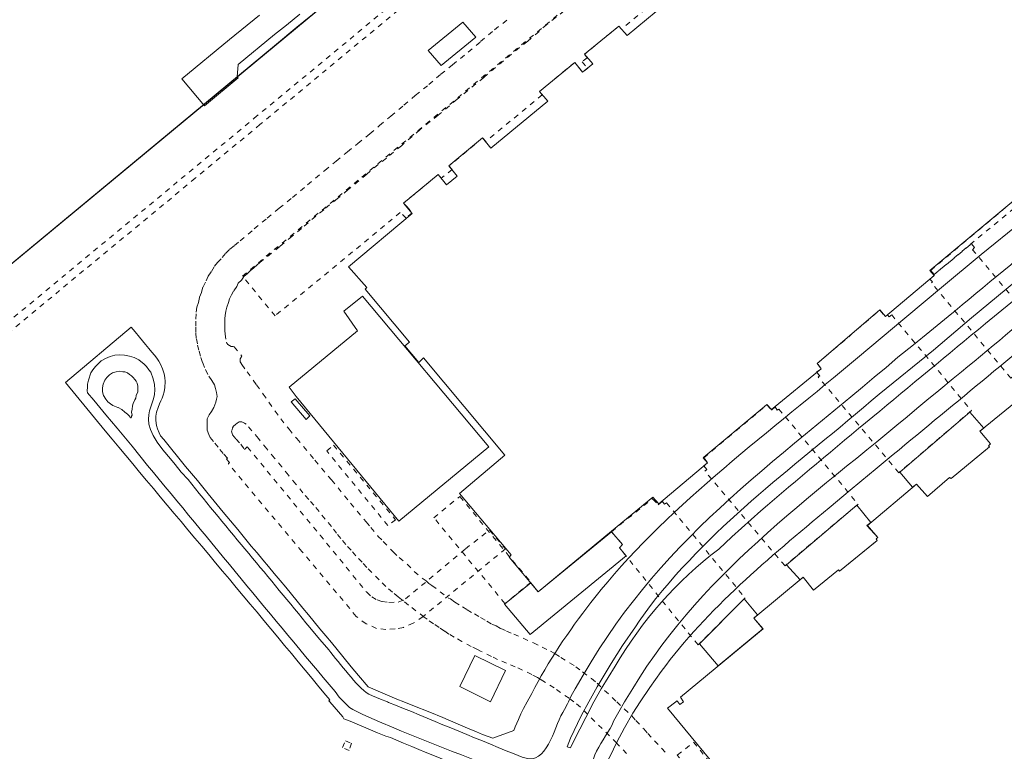
# Model space of a CAD drawing. Units: inches. Extents: x -69 to 365, y 62 to 362.
# Drawn here: x -2 to 38, y 125 to 155 of the extents above; entities that cross this region are included whole.
import ezdxf

# ---------------------------------------------------------------- set-up
doc = ezdxf.new("R2010")
doc.units = ezdxf.units.IN
doc.header["$MEASUREMENT"] = 0
for name, pattern in [('AI-Linetype-1364', [0.423333, 0.211667, -0.211667]), ('AI-Linetype-1969', [0.423333, 0.211667, -0.211667]), ('AI-Linetype-1975', [0.423333, 0.211667, -0.211667]), ('AI-Linetype-1978', [0.423333, 0.211667, -0.211667]), ('AI-Linetype-1979', [0.423333, 0.211667, -0.211667]), ('AI-Linetype-1983', [0.423333, 0.211667, -0.211667]), ('AI-Linetype-1984', [0.423333, 0.211667, -0.211667]), ('AI-Linetype-1985', [0.423333, 0.211667, -0.211667]), ('AI-Linetype-1986', [0.423333, 0.211667, -0.211667]), ('AI-Linetype-1987', [0.423333, 0.211667, -0.211667]), ('AI-Linetype-1988', [0.423333, 0.211667, -0.211667]), ('AI-Linetype-43', [0.423333, 0.211667, -0.211667]), ('AI-Linetype-44', [0.423333, 0.211667, -0.211667]), ('AI-Linetype-45', [0.423333, 0.211667, -0.211667]), ('AI-Linetype-51', [0.423333, 0.211667, -0.211667]), ('AI-Linetype-52', [0.423333, 0.211667, -0.211667]), ('AI-Linetype-61', [0.423333, 0.211667, -0.211667]), ('AI-Linetype-62', [0.423333, 0.211667, -0.211667]), ('AI-Linetype-64', [0.423333, 0.211667, -0.211667]), ('AI-Linetype-68', [0.423333, 0.211667, -0.211667]), ('AI-Linetype-69', [0.423333, 0.211667, -0.211667]), ('AI-Linetype-70', [0.423333, 0.211667, -0.211667]), ('AI-Linetype-71', [0.423333, 0.211667, -0.211667]), ('AI-Linetype-76', [0.423333, 0.211667, -0.211667]), ('AI-Linetype-77', [0.423333, 0.211667, -0.211667]), ('AI-Linetype-78', [0.423333, 0.211667, -0.211667]), ('AI-Linetype-79', [0.423333, 0.211667, -0.211667]), ('AI-Linetype-82', [0.423333, 0.211667, -0.211667]), ('AI-Linetype-83', [0.423333, 0.211667, -0.211667]), ('AI-Linetype-84', [0.423333, 0.211667, -0.211667])]:
    doc.linetypes.add(name, pattern=pattern)
doc.layers.add('_U+30EC_U+30A4_U+30E4_U+30FC 1', color=7, linetype='Continuous')

msp = doc.modelspace()

# ---------------------------------------------------------------- linework, layer by layer
at = {"layer": '_U+30EC_U+30A4_U+30E4_U+30FC 1', "color": 5, "lineweight": 9, "true_color": 0x0000ff}
for points in [[(51.435, 189.748), (45.508, 184.816), (26.099, 168.729), (-13.822, 135.667), (-14.203, 131.476), (-10.858, 127.412)], [(5.757, 151.796), (4.826, 152.897), (6.773, 154.505), (8.001, 155.5)], [(9.652, 155.543), (9.102, 155.098), (8.615, 154.717), (7.133, 153.489), (7.091, 152.981), (7.133, 152.939), (5.757, 151.796)]]:
    msp.add_lwpolyline(points, dxfattribs=at)
at = {"layer": '_U+30EC_U+30A4_U+30E4_U+30FC 1', "color": 253, "linetype": 'AI-Linetype-52', "lineweight": 9, "true_color": 0xa0a0a4}
msp.add_lwpolyline([(-8.572, 127.412), (-12.404, 132.026), (-12.15, 134.778), (7.789, 151.288), (27.242, 167.396), (46.546, 183.398), (46.27, 183.779), (47.689, 184.964)], dxfattribs=at)
at = {"layer": '_U+30EC_U+30A4_U+30E4_U+30FC 1', "color": 110, "linetype": 'AI-Linetype-1979', "lineweight": 9, "true_color": 0x00ff80}
for points in [[(7.303, 144.832), (35.137, 167.904)], [(25.104, 156.834), (22.797, 154.929), (22.691, 155.056), (21.294, 153.913), (21.4, 153.765), (21.188, 153.595), (21.421, 153.341), (21.209, 153.172), (20.892, 153.574), (19.452, 152.389), (19.558, 152.241), (17.251, 150.336), (17.124, 150.484), (15.748, 149.341), (15.875, 149.193), (15.431, 148.833), (15.304, 148.981), (13.885, 147.817), (14.034, 147.669), (14.245, 147.415), (13.991, 147.203), (13.758, 147.436), (8.636, 143.202), (7.303, 144.832)]]:
    msp.add_lwpolyline(points, dxfattribs=at)
at = {"layer": '_U+30EC_U+30A4_U+30E4_U+30FC 1', "color": 253, "linetype": 'AI-Linetype-61', "lineweight": 9, "true_color": 0xa0a0a4}
msp.add_lwpolyline([(16.933, 158.4), (8.022, 151.034), (5.376, 148.833)], dxfattribs=at)
at = {"layer": '_U+30EC_U+30A4_U+30E4_U+30FC 1', "color": 253, "linetype": 'AI-Linetype-64', "lineweight": 9, "true_color": 0xa0a0a4}
msp.add_lwpolyline([(20.786, 155.945), (19.749, 155.119), (18.965, 154.442), (17.971, 153.638), (17.166, 152.96), (16.087, 152.071), (15.304, 151.415), (14.563, 150.822), (13.801, 150.166), (13.187, 149.658), (12.383, 149.002), (11.621, 148.367), (11.197, 148.007), (10.626, 147.542), (10.308, 147.288), (9.716, 146.779), (9.335, 146.462), (8.827, 146.039), (8.022, 145.383), (7.895, 145.277), (7.768, 145.171), (7.62, 145.044), (7.493, 144.917), (7.366, 144.811), (7.324, 144.748)], dxfattribs=at)
at = {"layer": '_U+30EC_U+30A4_U+30E4_U+30FC 1', "color": 33, "lineweight": 9, "true_color": 0xfb9548}
for points in [[(47.816, 155.416), (35.412, 145.065), (35.581, 144.853), (33.592, 143.181), (33.359, 143.456), (33.168, 143.287), (30.798, 141.255), (30.967, 141.043), (28.935, 139.371), (28.744, 139.583), (28.554, 139.414), (26.162, 137.424), (26.141, 137.403), (26.31, 137.191), (24.321, 135.519), (24.088, 135.794), (22.394, 134.397), (19.389, 131.921), (18.203, 133.339), (18.288, 133.423), (16.171, 135.942), (18.034, 137.509), (14.711, 141.488), (14.52, 141.297), (13.949, 141.975), (14.139, 142.123), (12.319, 144.303), (12.383, 144.367), (11.642, 145.213), (14.245, 147.393), (13.885, 147.817), (15.304, 148.981), (15.642, 148.558), (16.087, 148.917), (15.748, 149.341), (17.124, 150.484), (17.463, 150.06), (19.791, 151.987), (19.452, 152.389), (20.892, 153.574), (21.209, 153.172), (21.632, 153.511), (21.294, 153.913), (22.691, 155.056), (23.029, 154.675), (24.617, 155.987)], [(12.213, 144.007), (17.378, 137.847), (13.695, 134.799), (9.504, 139.9), (9.208, 140.281), (12.002, 142.589), (11.451, 143.393), (12.213, 144.007)], [(25.337, 127.412), (25.21, 127.603), (28.363, 130.206), (28.596, 130.397), (28.215, 130.841), (30.226, 132.513), (30.649, 131.984), (31.665, 132.81), (31.708, 132.767), (33.168, 133.953), (33.253, 134.016), (33.211, 134.08), (33.274, 134.143), (32.851, 134.63), (34.862, 136.323), (35.306, 135.815), (36.216, 136.598), (36.28, 136.556), (37.761, 137.784), (37.846, 137.847), (37.804, 137.89), (37.888, 137.974), (37.444, 138.482), (39.497, 140.154)], [(43.942, 127.412), (44.387, 126.904), (41.275, 124.343), (40.725, 124.936), (40.64, 124.872), (39.243, 123.687), (39.285, 123.623), (39.751, 123.073), (36.64, 120.491), (36.132, 121.062), (35.983, 121.02), (32.3, 117.929), (24.68, 127.158), (25.019, 127.412)], [(25.019, 127.412), (25.061, 127.454), (25.104, 127.412)], [(25.104, 127.412), (25.188, 127.306), (25.337, 127.412)]]:
    msp.add_lwpolyline(points, dxfattribs=at)
at = {"layer": '_U+30EC_U+30A4_U+30E4_U+30FC 1', "color": 253, "linetype": 'AI-Linetype-62', "lineweight": 9, "true_color": 0xa0a0a4}
msp.add_lwpolyline([(6.731, 137.149), (6.731, 137.17), (6.773, 137.212), (6.646, 137.339), (6.689, 137.382), (6.519, 137.572), (6.308, 137.826), (6.117, 138.059), (5.99, 138.228), (5.927, 138.355), (5.863, 138.525), (5.863, 138.673), (5.863, 138.842), (5.863, 138.99), (5.948, 139.16), (6.033, 139.287), (6.138, 139.456), (6.181, 139.562), (6.223, 139.668), (6.244, 139.795), (6.265, 139.9), (6.244, 140.07), (6.202, 140.239), (6.16, 140.387), (6.054, 140.557), (5.884, 140.811), (5.757, 141.086), (5.673, 141.297), (5.588, 141.551), (5.525, 141.805), (5.461, 142.059), (5.419, 142.292), (5.398, 142.525), (5.398, 142.779), (5.398, 143.075), (5.419, 143.351), (5.44, 143.562), (5.503, 143.753), (5.546, 143.964), (5.63, 144.176), (5.694, 144.388), (5.821, 144.642), (5.906, 144.832), (6.033, 145.023), (6.16, 145.234), (6.287, 145.383), (6.477, 145.594), (6.625, 145.763), (6.795, 145.933), (6.985, 146.081), (7.218, 146.271), (7.789, 146.758), (8.319, 147.203), (8.805, 147.605), (9.356, 148.05), (9.97, 148.558), (10.668, 149.15), (11.134, 149.531), (11.599, 149.912), (12.023, 150.251), (12.51, 150.653), (12.912, 150.992), (13.377, 151.373), (13.907, 151.817), (14.372, 152.219), (14.923, 152.664), (15.409, 153.087), (15.896, 153.468), (16.531, 153.997), (17.039, 154.421), (17.611, 154.908), (18.225, 155.394)], dxfattribs=at)
at = {"layer": '_U+30EC_U+30A4_U+30E4_U+30FC 1', "color": 110, "lineweight": 9, "true_color": 0x00ff80}
for points in [[(16.32, 155.225), (16.849, 154.611), (15.431, 153.447), (14.901, 154.061), (16.32, 155.225)], [(9.462, 139.816), (10.054, 139.117), (9.906, 138.969), (9.292, 139.689), (9.462, 139.816)], [(35.306, 135.815), (34.862, 136.323), (34.692, 136.196), (34.184, 136.81), (37.042, 139.265), (37.613, 138.609), (37.444, 138.482), (37.888, 137.974), (37.804, 137.89), (37.846, 137.847), (36.28, 136.556), (36.216, 136.598), (35.306, 135.815)], [(30.099, 132.407), (29.549, 133.021), (32.427, 135.455), (32.999, 134.757), (32.83, 134.63), (33.274, 134.143), (33.211, 134.08), (33.253, 134.016), (31.708, 132.767), (31.665, 132.81), (30.649, 131.984), (30.226, 132.513), (30.099, 132.407)], [(19.092, 132.28), (19.389, 131.921), (22.394, 134.376), (22.839, 133.847), (22.712, 133.72), (22.987, 133.381), (19.071, 130.164), (18.013, 131.413), (19.092, 132.28)], [(26.755, 128.894), (25.993, 129.783), (27.813, 131.624), (28.363, 130.968), (28.215, 130.841), (28.575, 130.397), (26.755, 128.894)], [(16.806, 129.317), (18.055, 128.703), (17.441, 127.412), (16.193, 128.047), (16.806, 129.317)]]:
    msp.add_lwpolyline(points, dxfattribs=at)
at = {"layer": '_U+30EC_U+30A4_U+30E4_U+30FC 1', "color": 110, "linetype": 'AI-Linetype-1978', "lineweight": 9, "true_color": 0x00ff80}
msp.add_lwpolyline([(47.646, 154.908), (35.581, 144.896), (35.433, 145.065), (47.456, 155.119), (47.646, 154.908)], dxfattribs=at)
at = {"layer": '_U+30EC_U+30A4_U+30E4_U+30FC 1', "color": 253, "linetype": 'AI-Linetype-51', "lineweight": 9, "true_color": 0xa0a0a4}
msp.add_lwpolyline([(5.376, 148.833), (-11.811, 134.609), (-12.044, 132.132), (-8.128, 127.412)], dxfattribs=at)
at = {"layer": '_U+30EC_U+30A4_U+30E4_U+30FC 1', "color": 7, "lineweight": 9, "true_color": 0xffffff}
for points in [[(34.459, 143.181), (35.878, 144.367), (37.507, 145.721), (39.158, 147.055), (39.412, 147.288)], [(23.516, 130.714), (23.368, 130.481), (22.839, 129.719), (22.373, 128.978), (21.802, 128.026), (21.463, 127.412)], [(16.362, 124.724), (16.214, 124.787), (15.621, 125.02), (15.155, 125.211), (14.774, 125.359), (14.52, 125.465), (14.224, 125.592), (13.885, 125.719), (13.356, 125.952), (13.166, 126.015), (12.827, 126.142), (11.705, 126.629), (11.451, 126.714), (11.409, 126.798), (10.88, 127.412)], [(13.907, 127.412), (14.266, 127.264), (14.965, 126.989), (15.494, 126.777), (16.023, 126.544), (16.51, 126.333), (16.87, 126.184)], [(18.457, 126.396), (18.584, 126.692), (18.69, 126.925), (18.796, 127.137), (18.944, 127.412)], [(20.574, 125.571), (20.722, 125.528), (20.849, 125.825), (21.336, 126.777), (21.675, 127.412)], [(21.463, 127.412), (21.146, 126.84), (20.722, 125.93), (20.574, 125.571)], [(23.559, 127.412), (23.262, 126.946), (22.924, 126.354), (22.606, 125.761), (22.331, 125.189), (22.162, 124.872)], [(18.394, 126.248), (18.457, 126.396)], [(16.87, 126.184), (17.124, 126.079), (17.547, 125.93), (18.394, 126.248)]]:
    msp.add_lwpolyline(points, dxfattribs=at)
at = {"layer": '_U+30EC_U+30A4_U+30E4_U+30FC 1', "color": 110, "linetype": 'AI-Linetype-1983', "lineweight": 9, "true_color": 0x00ff80}
msp.add_lwpolyline([(37.105, 146.145), (37.232, 145.996), (37.148, 145.912), (40.428, 141.996), (38.714, 140.662), (35.475, 144.557), (35.518, 144.599), (35.412, 144.705), (35.602, 144.875), (35.581, 144.896), (37.105, 146.145)], dxfattribs=at)
at = {"layer": '_U+30EC_U+30A4_U+30E4_U+30FC 1', "color": 253, "linetype": 'AI-Linetype-71', "lineweight": 9, "true_color": 0xa0a0a4}
msp.add_lwpolyline([(7.324, 144.748), (7.26, 144.663), (7.133, 144.536), (7.07, 144.409), (6.943, 144.218), (6.858, 144.07), (6.773, 143.901), (6.731, 143.753), (6.668, 143.562), (6.625, 143.393), (6.604, 143.224), (6.583, 143.096), (6.583, 142.927), (6.583, 142.779), (6.583, 142.61), (6.604, 142.462), (6.646, 142.123), (6.668, 142.081), (6.71, 142.038), (6.773, 141.996), (6.837, 141.954), (6.922, 141.954), (6.964, 141.932), (7.281, 141.551), (7.218, 141.446), (7.218, 141.382), (7.218, 141.319), (7.239, 141.276), (7.281, 141.213), (7.493, 140.916), (7.874, 140.387), (8.149, 140.006), (8.382, 139.668), (8.636, 139.308), (8.869, 138.99), (9.208, 138.567), (9.525, 138.186), (10.266, 137.297), (10.943, 136.493), (11.726, 135.54), (12.361, 134.778), (12.552, 134.545), (12.848, 134.185), (13.06, 133.974), (13.462, 133.55), (13.716, 133.318), (14.034, 133.042), (14.33, 132.746), (14.69, 132.45), (14.817, 132.365)], dxfattribs=at)
at = {"layer": '_U+30EC_U+30A4_U+30E4_U+30FC 1', "color": 110, "linetype": 'AI-Linetype-1986', "lineweight": 9, "true_color": 0x00ff80}
msp.add_lwpolyline([(30.798, 141.255), (33.359, 143.435), (33.592, 143.181), (33.676, 143.245), (33.74, 143.16), (33.846, 143.245), (37.105, 139.329), (34.142, 136.789), (30.84, 140.705), (30.903, 140.747), (30.776, 140.895), (30.967, 141.043), (30.798, 141.255)], dxfattribs=at)
at = {"layer": '_U+30EC_U+30A4_U+30E4_U+30FC 1', "color": 56, "linetype": 'AI-Linetype-1364', "lineweight": 9, "true_color": 0x808000}
msp.add_lwpolyline([(2.794, 139.138), (2.773, 139.265), (2.794, 139.392), (2.815, 139.519), (2.836, 139.625), (2.9, 139.773), (2.942, 139.837), (2.963, 139.943), (3.027, 140.091), (3.027, 140.218), (3.027, 140.324), (3.006, 140.451), (2.963, 140.535), (2.9, 140.599), (2.836, 140.684), (2.773, 140.747), (2.688, 140.811), (2.604, 140.874), (2.498, 140.916), (2.413, 140.916), (2.286, 140.938), (2.138, 140.916), (1.99, 140.874), (1.863, 140.789), (1.757, 140.684), (1.672, 140.578), (1.609, 140.408), (1.588, 140.26), (1.588, 140.091), (1.63, 139.943), (1.715, 139.795), (1.799, 139.689), (1.905, 139.604), (2.011, 139.541), (2.223, 139.456), (2.371, 139.371), (2.498, 139.265), (2.604, 139.181), (2.667, 139.117), (2.709, 139.054), (2.731, 139.033), (2.752, 139.033), (2.773, 139.075), (2.773, 139.096), (2.794, 139.138)], dxfattribs=at)
at = {"layer": '_U+30EC_U+30A4_U+30E4_U+30FC 1', "color": 110, "linetype": 'AI-Linetype-1985', "lineweight": 9, "true_color": 0x00ff80}
msp.add_lwpolyline([(26.162, 137.403), (28.744, 139.562), (28.935, 139.35), (29.083, 139.477), (29.168, 139.35), (29.231, 139.392), (32.47, 135.498), (29.485, 132.979), (26.204, 136.852), (26.289, 136.916), (26.162, 137.064), (26.31, 137.191), (26.162, 137.403)], dxfattribs=at)
at = {"layer": '_U+30EC_U+30A4_U+30E4_U+30FC 1', "color": 253, "linetype": 'AI-Linetype-70', "lineweight": 9, "true_color": 0xa0a0a4}
msp.add_lwpolyline([(13.801, 131.603), (13.674, 131.709), (13.441, 131.899), (13.166, 132.132), (12.891, 132.407), (12.594, 132.704), (12.383, 132.915), (12.192, 133.127), (11.938, 133.381), (11.748, 133.614), (11.536, 133.847), (11.324, 134.101), (11.155, 134.312), (10.943, 134.588), (10.689, 134.884), (10.435, 135.201), (10.224, 135.455), (10.012, 135.688), (9.779, 135.963), (9.483, 136.323), (9.186, 136.683), (8.911, 137.022), (8.615, 137.382), (8.297, 137.763), (7.959, 138.186), (7.684, 138.503), (7.451, 138.779), (7.387, 138.821), (7.281, 138.863), (7.176, 138.863), (7.091, 138.821), (7.027, 138.757), (6.943, 138.694), (6.9, 138.63), (6.879, 138.546), (6.858, 138.482), (6.879, 138.398), (6.9, 138.334), (7.049, 138.165), (7.239, 137.953), (7.387, 137.741), (7.493, 137.847), (7.514, 137.826)], dxfattribs=at)
at = {"layer": '_U+30EC_U+30A4_U+30E4_U+30FC 1', "color": 253, "linetype": 'AI-Linetype-76', "lineweight": 9, "true_color": 0xa0a0a4}
msp.add_lwpolyline([(7.514, 137.826), (10.478, 134.228)], dxfattribs=at)
at = {"layer": '_U+30EC_U+30A4_U+30E4_U+30FC 1', "color": 110, "linetype": 'AI-Linetype-1987', "lineweight": 9, "true_color": 0x00ff80}
msp.add_lwpolyline([(13.25, 134.63), (10.753, 137.678), (11.028, 137.911), (13.568, 134.863), (13.25, 134.63)], dxfattribs=at)
at = {"layer": '_U+30EC_U+30A4_U+30E4_U+30FC 1', "color": 253, "linetype": 'AI-Linetype-77', "lineweight": 9, "true_color": 0xa0a0a4}
msp.add_lwpolyline([(9.737, 133.571), (6.731, 137.149)], dxfattribs=at)
at = {"layer": '_U+30EC_U+30A4_U+30E4_U+30FC 1', "color": 110, "linetype": 'AI-Linetype-1988', "lineweight": 9, "true_color": 0x00ff80}
msp.add_lwpolyline([(15.134, 134.947), (16.193, 135.815), (19.092, 132.302), (18.034, 131.434), (15.134, 134.947)], dxfattribs=at)
at = {"layer": '_U+30EC_U+30A4_U+30E4_U+30FC 1', "color": 110, "linetype": 'AI-Linetype-1984', "lineweight": 9, "true_color": 0x00ff80}
msp.add_lwpolyline([(24.088, 135.709), (24.299, 135.477), (24.469, 135.625), (24.553, 135.498), (24.638, 135.561), (27.855, 131.667), (25.929, 129.74), (22.712, 133.72), (22.839, 133.847), (22.394, 134.376), (24.067, 135.731), (24.088, 135.709)], dxfattribs=at)
at = {"layer": '_U+30EC_U+30A4_U+30E4_U+30FC 1', "color": 253, "linetype": 'AI-Linetype-79', "lineweight": 9, "true_color": 0xa0a0a4}
msp.add_lwpolyline([(17.399, 134.439), (18.055, 133.677), (14.69, 130.904), (14.288, 130.629), (13.885, 130.46), (13.547, 130.396), (13.166, 130.375), (12.785, 130.418), (12.361, 130.608), (11.959, 130.904), (9.737, 133.571)], dxfattribs=at)
at = {"layer": '_U+30EC_U+30A4_U+30E4_U+30FC 1', "color": 253, "linetype": 'AI-Linetype-78', "lineweight": 9, "true_color": 0xa0a0a4}
msp.add_lwpolyline([(10.478, 134.228), (12.383, 131.899), (12.594, 131.709), (12.806, 131.582), (13.018, 131.518), (13.293, 131.476), (13.674, 131.497), (13.97, 131.624), (16.425, 133.677), (17.399, 134.439)], dxfattribs=at)
at = {"layer": '_U+30EC_U+30A4_U+30E4_U+30FC 1', "color": 253, "linetype": 'AI-Linetype-69', "lineweight": 9, "true_color": 0xa0a0a4}
msp.add_lwpolyline([(14.817, 132.365), (14.923, 132.259), (15.05, 132.175), (15.748, 131.645)], dxfattribs=at)
at = {"layer": '_U+30EC_U+30A4_U+30E4_U+30FC 1', "color": 253, "linetype": 'AI-Linetype-84', "lineweight": 9, "true_color": 0xa0a0a4}
msp.add_lwpolyline([(15.748, 131.645), (15.812, 131.624), (15.981, 131.497), (16.298, 131.307), (16.489, 131.18), (16.785, 131.01), (17.039, 130.862), (17.293, 130.714), (17.505, 130.587), (17.674, 130.524), (17.865, 130.418), (18.098, 130.312), (18.394, 130.185), (18.775, 130.016), (19.198, 129.825), (19.558, 129.656), (19.897, 129.486), (20.045, 129.402), (20.087, 129.381), (20.32, 129.232), (20.934, 128.851), (21.209, 128.64), (21.569, 128.365), (21.802, 128.174), (22.606, 127.412)], dxfattribs=at)
at = {"layer": '_U+30EC_U+30A4_U+30E4_U+30FC 1', "color": 253, "linetype": 'AI-Linetype-68', "lineweight": 9, "true_color": 0xa0a0a4}
msp.add_lwpolyline([(14.732, 130.883), (14.097, 131.37), (13.885, 131.54), (13.801, 131.603)], dxfattribs=at)
at = {"layer": '_U+30EC_U+30A4_U+30E4_U+30FC 1', "color": 253, "linetype": 'AI-Linetype-83', "lineweight": 9, "true_color": 0xa0a0a4}
msp.add_lwpolyline([(19.431, 128.365), (19.368, 128.407), (19.135, 128.534), (18.457, 128.851), (18.098, 129), (17.738, 129.148), (17.484, 129.275), (17.039, 129.486), (16.912, 129.55), (16.658, 129.677), (16.277, 129.888), (15.96, 130.058), (15.748, 130.185), (15.558, 130.312), (15.346, 130.46), (15.113, 130.608), (14.859, 130.799), (14.732, 130.883)], dxfattribs=at)
at = {"layer": '_U+30EC_U+30A4_U+30E4_U+30FC 1', "color": 253, "linetype": 'AI-Linetype-82', "lineweight": 9, "true_color": 0xa0a0a4}
msp.add_lwpolyline([(20.849, 127.412), (20.659, 127.56), (20.045, 127.984), (19.579, 128.28), (19.431, 128.365)], dxfattribs=at)
at = {"layer": '_U+30EC_U+30A4_U+30E4_U+30FC 1', "color": 253, "linetype": 'AI-Linetype-43', "lineweight": 9, "true_color": 0xa0a0a4}
msp.add_lwpolyline([(22.648, 125.676), (22.606, 125.719), (21.124, 127.2), (20.849, 127.412)], dxfattribs=at)
at = {"layer": '_U+30EC_U+30A4_U+30E4_U+30FC 1', "color": 253, "linetype": 'AI-Linetype-44', "lineweight": 9, "true_color": 0xa0a0a4}
msp.add_lwpolyline([(22.606, 127.412), (23.22, 126.841), (23.389, 126.65), (23.707, 126.311), (23.876, 126.121), (24.151, 125.825), (24.448, 125.507), (24.723, 125.211)], dxfattribs=at)
at = {"layer": '_U+30EC_U+30A4_U+30E4_U+30FC 1', "color": 110, "linetype": 'AI-Linetype-1969', "lineweight": 9, "true_color": 0x00ff80}
msp.add_lwpolyline([(11.769, 125.719), (11.663, 125.422), (11.388, 125.549), (11.515, 125.825), (11.769, 125.719)], dxfattribs=at)
at = {"layer": '_U+30EC_U+30A4_U+30E4_U+30FC 1', "color": 253, "linetype": 'AI-Linetype-45', "lineweight": 9, "true_color": 0xa0a0a4}
msp.add_lwpolyline([(23.008, 125.295), (22.648, 125.676)], dxfattribs=at)
at = {"layer": '_U+30EC_U+30A4_U+30E4_U+30FC 1', "color": 110, "linetype": 'AI-Linetype-1975', "lineweight": 9, "true_color": 0x00ff80}
msp.add_lwpolyline([(25.083, 125.232), (25.739, 125.761), (30.438, 120.131), (29.76, 119.58), (25.083, 125.232)], dxfattribs=at)
at = {"layer": '_U+30EC_U+30A4_U+30E4_U+30FC 1', "color": 96, "lineweight": 9, "true_color": 0x008000}
msp.add_open_spline([(104.775, 323.288), (104.775, 323.288), (104.881, 321.383), (104.881, 321.383), (104.881, 321.383), (105.304, 317.976), (105.304, 317.976), (105.304, 317.976), (105.982, 312.324), (105.982, 312.324), (105.982, 312.324), (106.13, 311.139), (106.13, 311.139), (106.13, 311.139), (106.447, 307.816), (106.447, 307.816), (106.447, 307.816), (107.357, 297.465), (107.357, 297.465), (107.357, 297.465), (108.141, 289.316), (108.141, 289.316), (108.141, 289.316), (118.131, 290.268), (118.131, 290.268), (118.131, 290.268), (118.893, 282.733), (118.893, 282.733), (118.893, 282.733), (119.825, 281.4), (119.825, 281.4), (119.825, 281.4), (119.105, 280.955), (119.105, 280.955), (119.105, 280.955), (119.211, 280.087), (119.211, 280.087), (119.211, 280.087), (120.629, 277.526), (120.629, 277.526), (120.629, 277.526), (119.571, 276.637), (119.571, 276.637), (119.571, 276.637), (119.74, 275.007), (119.74, 275.007), (119.74, 275.007), (120.079, 274.393), (120.079, 274.393), (120.079, 274.393), (120.523, 274.647), (120.523, 274.647), (120.523, 274.647), (120.565, 274.542), (120.565, 274.542), (120.565, 274.542), (120.671, 274.605), (120.671, 274.605), (120.671, 274.605), (121.073, 274.859), (121.073, 274.859), (121.073, 274.859), (121.2, 274.944), (121.2, 274.944), (121.2, 274.944), (121.222, 274.965), (121.222, 274.965), (121.222, 274.965), (121.222, 274.986), (121.222, 274.986), (121.222, 274.986), (121.2, 275.007), (121.2, 275.007), (121.2, 275.007), (121.095, 275.177), (121.095, 275.177), (121.095, 275.177), (121.327, 275.325), (121.327, 275.325), (121.327, 275.325), (126.64, 278.521), (126.64, 278.521), (126.64, 278.521), (126.937, 278.5), (126.937, 278.5), (126.937, 278.5), (126.958, 278.5), (126.958, 278.5), (126.958, 278.5), (128.291, 278.394), (128.291, 278.394), (128.291, 278.394), (128.82, 277.547), (128.82, 277.547), (128.82, 277.547), (128.418, 276.193), (128.418, 276.193), (128.418, 276.193), (126.958, 275.325), (126.958, 275.325), (126.958, 275.325), (126.937, 275.304), (126.937, 275.304), (126.937, 275.304), (123.084, 272.954), (123.084, 272.954), (123.084, 272.954), (122.957, 273.166), (122.957, 273.166), (122.957, 273.166), (122.703, 273.018), (122.703, 273.018), (122.703, 273.018), (122.428, 272.869), (122.428, 272.869), (122.428, 272.869), (122.322, 272.806), (122.322, 272.806), (122.322, 272.806), (121.899, 272.531), (121.899, 272.531), (121.899, 272.531), (121.645, 272.383), (121.645, 272.383), (121.645, 272.383), (121.412, 272.234), (121.412, 272.234), (121.412, 272.234), (121.285, 272.404), (121.285, 272.404), (121.285, 272.404), (121.095, 272.277), (121.095, 272.277), (121.095, 272.277), (120.121, 271.345), (120.121, 271.345), (120.121, 271.345), (120.417, 268.488), (120.417, 268.488), (120.417, 268.488), (124.841, 263.175), (124.841, 263.175), (124.841, 263.175), (126.937, 260.635), (126.937, 260.635), (126.937, 260.635), (126.958, 260.593), (126.958, 260.593), (126.958, 260.593), (129.963, 256.973), (129.963, 256.973), (129.963, 256.973), (133.752, 252.422), (133.752, 252.422), (133.752, 252.422), (126.958, 246.834), (126.958, 246.834), (126.958, 246.834), (126.937, 246.813), (126.937, 246.813), (126.937, 246.813), (108.839, 231.912), (108.839, 231.912), (108.839, 231.912), (105.96, 232.187), (105.96, 232.187), (105.96, 232.187), (104.246, 230.769), (104.246, 230.769), (98.329, 225.744), (92.284, 220.874), (86.318, 215.91), (86.318, 215.91), (83.778, 213.814), (83.778, 213.814), (83.778, 213.814), (81.068, 214.301), (81.068, 214.301), (81.068, 214.301), (67.247, 202.829), (67.247, 202.829), (47.69, 186.652), (28.174, 170.427), (8.615, 154.251), (8.615, 154.251), (-13.822, 135.667), (-13.822, 135.667), (-13.822, 135.667), (-14.203, 131.476), (-14.203, 131.476), (-14.203, 131.476), (-10.858, 127.412), (-10.858, 127.412), (-10.858, 127.412), (-1.841, 116.49), (-1.841, 116.49), (-1.841, 116.49), (9.948, 102.245), (9.948, 102.245), (9.948, 102.245), (10.329, 102.245), (10.329, 102.245), (10.329, 102.245), (10.351, 101.8), (10.351, 101.8), (10.351, 101.8), (15.579, 101.737), (15.579, 101.737), (15.579, 101.737), (18.775, 101.758), (18.775, 101.758), (18.775, 101.758), (22.712, 101.758), (22.712, 101.758), (22.712, 101.758), (38.735, 112.363), (38.735, 112.363), (50.159, 119.941), (61.588, 127.547), (72.962, 135.201), (72.962, 135.201), (78.782, 138.99), (78.782, 138.99), (78.782, 138.99), (78.634, 139.287), (78.634, 139.287), (78.634, 139.287), (78.782, 139.392), (78.782, 139.392), (78.782, 139.392), (78.952, 139.096), (78.952, 139.096), (78.952, 139.096), (79.248, 139.287), (79.248, 139.287), (89.602, 146.289), (100.215, 152.934), (110.575, 159.924), (110.575, 159.924), (120.883, 166.846), (120.883, 166.846), (120.883, 166.846), (120.692, 167.142), (120.692, 167.142), (120.692, 167.142), (120.862, 167.248), (120.862, 167.248), (120.862, 167.248), (121.052, 166.951), (121.052, 166.951), (121.052, 166.951), (121.73, 167.417), (121.73, 167.417), (121.73, 167.417), (124.693, 169.386), (124.693, 169.386), (124.693, 169.386), (125.476, 169.915), (125.476, 169.915), (125.476, 169.915), (125.286, 170.19), (125.286, 170.19), (125.286, 170.19), (125.434, 170.296), (125.434, 170.296), (125.434, 170.296), (125.624, 170.021), (125.624, 170.021), (125.624, 170.021), (126.937, 170.888), (126.937, 170.888), (126.937, 170.888), (126.958, 170.91), (126.958, 170.91), (126.958, 170.91), (133.773, 175.397), (133.773, 175.397), (133.773, 175.397), (144.399, 182.361), (144.399, 182.361), (144.399, 182.361), (154.39, 188.986), (154.39, 188.986), (154.39, 188.986), (154.157, 189.367), (154.157, 189.367), (154.157, 189.367), (154.305, 189.452), (154.305, 189.452), (154.305, 189.452), (157.903, 201.495), (157.903, 201.495), (157.903, 201.495), (156.782, 202.871), (156.782, 202.871), (156.782, 202.871), (142.748, 219.868), (142.748, 219.868), (142.748, 219.868), (140.123, 223.043), (140.123, 223.043), (140.123, 223.043), (139.383, 223.276), (139.383, 223.276), (139.383, 223.276), (140.356, 225.943), (140.356, 225.943), (140.356, 225.943), (143.235, 225.075), (143.235, 225.075), (143.235, 225.075), (147.955, 229.033), (147.955, 229.033), (147.955, 229.033), (153.162, 222.704), (153.162, 222.704), (153.162, 222.704), (155.596, 224.631), (155.596, 224.631), (155.596, 224.631), (159.533, 219.868), (159.533, 219.868), (159.533, 219.868), (162.158, 216.672), (162.158, 216.672), (162.158, 216.672), (161.883, 216.481), (161.883, 216.481), (161.883, 216.481), (161.586, 216.27), (161.586, 216.27), (161.586, 216.27), (172.699, 202.871), (172.699, 202.871), (172.699, 202.871), (173.101, 202.406), (173.101, 202.406), (173.101, 202.406), (177.102, 199.442), (177.102, 199.442), (177.102, 199.442), (181.525, 196.161), (181.525, 196.161), (181.525, 196.161), (181.335, 195.865), (181.335, 195.865), (181.335, 195.865), (181.25, 195.548), (181.25, 195.548), (181.25, 195.548), (181.229, 195.294), (181.229, 195.294), (181.229, 195.294), (181.271, 194.849), (181.271, 194.849), (181.271, 194.849), (185.166, 161.533), (185.166, 161.533), (185.166, 161.533), (182.668, 158.125), (182.668, 158.125), (182.668, 158.125), (182.69, 157.956), (182.69, 157.956), (182.69, 157.956), (182.922, 157.786), (182.922, 157.786), (182.922, 157.786), (179.515, 153.066), (179.515, 153.066), (179.515, 153.066), (175.197, 150.209), (175.197, 150.209), (175.197, 150.209), (167.958, 145.425), (167.958, 145.425), (167.958, 145.425), (168.423, 144.705), (168.423, 144.705), (168.423, 144.705), (168.804, 144.155), (168.804, 144.155), (168.804, 144.155), (167.661, 143.414), (167.661, 143.414), (167.661, 143.414), (167.259, 144.028), (167.259, 144.028), (167.259, 144.028), (166.836, 144.663), (166.836, 144.663), (166.836, 144.663), (165.439, 143.732), (165.439, 143.732), (165.439, 143.732), (165.142, 143.52), (165.142, 143.52), (165.142, 143.52), (164.804, 144.028), (164.804, 144.028), (164.804, 144.028), (158.475, 153.574), (158.475, 153.574), (158.475, 153.574), (157.628, 153.003), (157.628, 153.003), (157.103, 152.975), (156.878, 153.4), (156.866, 153.87), (156.866, 153.87), (156.866, 154.124), (156.866, 154.124), (156.866, 154.124), (157.713, 154.675), (157.713, 154.675), (157.713, 154.675), (152.04, 163.268), (152.04, 163.268), (152.04, 163.268), (149.373, 161.49), (149.373, 161.49), (149.373, 161.49), (149.924, 160.644), (149.924, 160.644), (149.848, 159.972), (149.694, 159.941), (149.056, 159.882), (149.056, 159.882), (148.802, 159.882), (148.802, 159.882), (148.802, 159.882), (148.251, 160.728), (148.251, 160.728), (148.251, 160.728), (140.61, 155.67), (140.61, 155.67), (140.61, 155.67), (141.161, 154.802), (141.161, 154.802), (141.161, 154.802), (141.097, 154.59), (141.097, 154.59), (141.097, 154.59), (140.991, 154.378), (140.991, 154.378), (140.991, 154.378), (140.822, 154.23), (140.822, 154.23), (140.822, 154.23), (140.526, 154.103), (140.526, 154.103), (140.526, 154.103), (140.272, 154.082), (140.272, 154.082), (140.272, 154.082), (139.996, 154.082), (139.996, 154.082), (139.996, 154.082), (139.446, 154.908), (139.446, 154.908), (139.446, 154.908), (137.224, 153.426), (137.224, 153.426), (137.224, 153.426), (136.186, 152.749), (136.186, 152.749), (136.186, 152.749), (126.958, 146.61), (126.958, 146.61), (126.958, 146.61), (126.937, 146.589), (126.937, 146.589), (126.937, 146.589), (113.411, 137.614), (113.411, 137.614), (113.411, 137.614), (113.94, 136.81), (113.94, 136.81), (113.94, 136.81), (113.898, 136.535), (113.898, 136.535), (113.898, 136.535), (113.834, 136.344), (113.834, 136.344), (113.834, 136.344), (113.729, 136.175), (113.729, 136.175), (113.729, 136.175), (112.416, 135.307), (112.416, 135.307), (112.416, 135.307), (112.141, 135.244), (112.141, 135.244), (112.141, 135.244), (111.866, 135.244), (111.866, 135.244), (111.866, 135.244), (111.57, 135.265), (111.57, 135.265), (111.57, 135.265), (111.04, 136.048), (111.04, 136.048), (111.04, 136.048), (104.288, 131.561), (104.288, 131.561), (104.288, 131.561), (99.42, 128.301), (99.42, 128.301), (99.42, 128.301), (99.928, 127.497), (99.928, 127.497), (99.928, 127.497), (99.907, 127.412), (99.907, 127.412), (99.907, 127.412), (99.886, 127.264), (99.886, 127.264), (99.886, 127.264), (99.695, 127.073), (99.695, 127.073), (99.695, 127.073), (99.335, 126.819), (99.335, 126.819), (99.335, 126.819), (99.166, 126.756), (99.166, 126.756), (99.166, 126.756), (99.018, 126.735), (99.018, 126.735), (99.018, 126.735), (98.764, 126.756), (98.764, 126.756), (98.764, 126.756), (98.319, 127.412), (98.319, 127.412), (98.319, 127.412), (98.235, 127.539), (98.235, 127.539), (98.235, 127.539), (98.023, 127.412), (98.023, 127.412), (98.023, 127.412), (87.207, 120.215), (87.207, 120.215), (87.207, 120.215), (85.789, 119.284), (85.789, 119.284), (85.789, 119.284), (86.635, 118.014), (86.635, 118.014), (86.635, 118.014), (85.492, 117.252), (85.492, 117.252), (85.492, 117.252), (84.646, 118.522), (84.646, 118.522), (84.646, 118.522), (71.713, 109.95), (71.713, 109.95), (71.713, 109.95), (67.395, 107.071), (67.395, 107.071), (67.395, 107.071), (67.691, 106.648), (67.691, 106.648), (67.691, 106.648), (67.649, 106.478), (67.649, 106.478), (67.649, 106.478), (67.67, 106.33), (67.67, 106.33), (67.67, 106.33), (67.691, 106.288), (67.691, 106.288), (67.691, 106.288), (67.712, 106.203), (67.712, 106.203), (67.712, 106.203), (67.712, 106.097), (67.712, 106.097), (67.712, 106.097), (67.67, 106.034), (67.67, 106.034), (67.67, 106.034), (67.543, 105.928), (67.543, 105.928), (66.975, 105.639), (66.346, 105.448), (65.871, 104.954), (65.871, 104.954), (65.638, 104.891), (65.638, 104.891), (65.638, 104.891), (65.469, 104.848), (65.469, 104.848), (65.469, 104.848), (65.024, 105.483), (65.024, 105.483), (65.024, 105.483), (60.833, 102.711), (60.833, 102.711), (60.833, 102.711), (59.754, 97.271), (59.754, 97.271)], degree=3, knots=[0, 0, 0, 0, 1, 1, 1, 2, 2, 2, 3, 3, 3, 4, 4, 4, 5, 5, 5, 6, 6, 6, 7, 7, 7, 8, 8, 8, 9, 9, 9, 10, 10, 10, 11, 11, 11, 12, 12, 12, 13, 13, 13, 14, 14, 14, 15, 15, 15, 16, 16, 16, 17, 17, 17, 18, 18, 18, 19, 19, 19, 20, 20, 20, 21, 21, 21, 22, 22, 22, 23, 23, 23, 24, 24, 24, 25, 25, 25, 26, 26, 26, 27, 27, 27, 28, 28, 28, 29, 29, 29, 30, 30, 30, 31, 31, 31, 32, 32, 32, 33, 33, 33, 34, 34, 34, 35, 35, 35, 36, 36, 36, 37, 37, 37, 38, 38, 38, 39, 39, 39, 40, 40, 40, 41, 41, 41, 42, 42, 42, 43, 43, 43, 44, 44, 44, 45, 45, 45, 46, 46, 46, 47, 47, 47, 48, 48, 48, 49, 49, 49, 50, 50, 50, 51, 51, 51, 52, 52, 52, 53, 53, 53, 54, 54, 54, 55, 55, 55, 56, 56, 56, 57, 57, 57, 58, 58, 58, 59, 59, 59, 60, 60, 60, 61, 61, 61, 62, 62, 62, 63, 63, 63, 64, 64, 64, 65, 65, 65, 66, 66, 66, 67, 67, 67, 68, 68, 68, 69, 69, 69, 70, 70, 70, 71, 71, 71, 72, 72, 72, 73, 73, 73, 74, 74, 74, 75, 75, 75, 76, 76, 76, 77, 77, 77, 78, 78, 78, 79, 79, 79, 80, 80, 80, 81, 81, 81, 82, 82, 82, 83, 83, 83, 84, 84, 84, 85, 85, 85, 86, 86, 86, 87, 87, 87, 88, 88, 88, 89, 89, 89, 90, 90, 90, 91, 91, 91, 92, 92, 92, 93, 93, 93, 94, 94, 94, 95, 95, 95, 96, 96, 96, 97, 97, 97, 98, 98, 98, 99, 99, 99, 100, 100, 100, 101, 101, 101, 102, 102, 102, 103, 103, 103, 104, 104, 104, 105, 105, 105, 106, 106, 106, 107, 107, 107, 108, 108, 108, 109, 109, 109, 110, 110, 110, 111, 111, 111, 112, 112, 112, 113, 113, 113, 114, 114, 114, 115, 115, 115, 116, 116, 116, 117, 117, 117, 118, 118, 118, 119, 119, 119, 120, 120, 120, 121, 121, 121, 122, 122, 122, 123, 123, 123, 124, 124, 124, 125, 125, 125, 126, 126, 126, 127, 127, 127, 128, 128, 128, 129, 129, 129, 130, 130, 130, 131, 131, 131, 132, 132, 132, 133, 133, 133, 134, 134, 134, 135, 135, 135, 136, 136, 136, 137, 137, 137, 138, 138, 138, 139, 139, 139, 140, 140, 140, 141, 141, 141, 142, 142, 142, 143, 143, 143, 144, 144, 144, 145, 145, 145, 146, 146, 146, 147, 147, 147, 148, 148, 148, 149, 149, 149, 150, 150, 150, 151, 151, 151, 152, 152, 152, 153, 153, 153, 154, 154, 154, 155, 155, 155, 156, 156, 156, 157, 157, 157, 158, 158, 158, 159, 159, 159, 160, 160, 160, 161, 161, 161, 162, 162, 162, 163, 163, 163, 164, 164, 164, 165, 165, 165, 166, 166, 166, 167, 167, 167, 168, 168, 168, 169, 169, 169, 170, 170, 170, 171, 171, 171, 172, 172, 172, 173, 173, 173, 174, 174, 174, 175, 175, 175, 176, 176, 176, 177, 177, 177, 178, 178, 178, 179, 179, 179, 180, 180, 180, 181, 181, 181, 182, 182, 182, 183, 183, 183, 184, 184, 184, 185, 185, 185, 186, 186, 186, 187, 187, 187, 188, 188, 188, 189, 189, 189, 190, 190, 190, 191, 191, 191, 192, 192, 192, 193, 193, 193, 194, 194, 194, 195, 195, 195, 196, 196, 196, 197, 197, 197, 198, 198, 198, 199, 199, 199, 200, 200, 200, 201, 201, 201, 201], dxfattribs=at)
at = {"layer": '_U+30EC_U+30A4_U+30E4_U+30FC 1', "color": 139, "lineweight": 9, "true_color": 0x315859}
for points, knots in [([(20.638, 127.412), (20.638, 127.412), (20.743, 127.666), (20.743, 127.666), (20.743, 127.666), (20.913, 127.941), (20.913, 127.941), (24.26, 134.044), (28.914, 137.055), (34.1, 141.509), (34.1, 141.509), (34.735, 142.017), (34.735, 142.017), (34.735, 142.017), (35.412, 142.567), (35.412, 142.567), (35.412, 142.567), (36.153, 143.181), (36.153, 143.181), (39.191, 145.682), (42.203, 148.211), (45.254, 150.695), (45.254, 150.695), (46.059, 151.373), (46.059, 151.373), (46.059, 151.373), (46.694, 151.902), (46.694, 151.902), (46.694, 151.902), (47.35, 152.473), (47.35, 152.473), (47.35, 152.473), (48.154, 153.108), (48.154, 153.108), (48.154, 153.108), (48.747, 153.616), (48.747, 153.616), (48.747, 153.616), (49.17, 153.955), (49.17, 153.955), (49.17, 153.955), (49.255, 154.061), (49.255, 154.061), (49.255, 154.061), (49.318, 154.167), (49.318, 154.167), (49.318, 154.167), (49.34, 154.23), (49.34, 154.23), (49.34, 154.23), (49.403, 154.4), (49.403, 154.4), (49.403, 154.4), (49.424, 154.484), (49.424, 154.484), (49.438, 154.785), (49.39, 154.85), (49.318, 155.119), (49.318, 155.119), (49.17, 155.267), (49.17, 155.267), (49.17, 155.267), (48.683, 155.839), (48.683, 155.839), (48.683, 155.839), (48.578, 155.945), (48.578, 155.945), (48.578, 155.945), (48.535, 156.008), (48.535, 156.008)], [0, 0, 0, 0, 1, 1, 1, 2, 2, 2, 3, 3, 3, 4, 4, 4, 5, 5, 5, 6, 6, 6, 7, 7, 7, 8, 8, 8, 9, 9, 9, 10, 10, 10, 11, 11, 11, 12, 12, 12, 13, 13, 13, 14, 14, 14, 15, 15, 15, 16, 16, 16, 17, 17, 17, 18, 18, 18, 19, 19, 19, 20, 20, 20, 21, 21, 21, 22, 22, 22, 23, 23, 23, 23]), ([(51.435, 152.325), (51.435, 152.325), (51.329, 152.368), (51.329, 152.368), (51.329, 152.368), (51.16, 152.389), (51.16, 152.389), (51.16, 152.389), (51.054, 152.389), (51.054, 152.389), (51.054, 152.389), (50.927, 152.368), (50.927, 152.368), (50.927, 152.368), (50.8, 152.368), (50.8, 152.368), (50.8, 152.368), (50.673, 152.325), (50.673, 152.325), (50.673, 152.325), (50.588, 152.283), (50.588, 152.283), (50.588, 152.283), (50.461, 152.198), (50.461, 152.198), (50.461, 152.198), (50.271, 152.05), (50.271, 152.05), (50.271, 152.05), (49.975, 151.796), (49.975, 151.796), (49.975, 151.796), (49.721, 151.563), (49.721, 151.563), (48.702, 150.653), (47.607, 149.833), (46.524, 149.002), (46.524, 149.002), (45.932, 148.515), (45.932, 148.515), (45.932, 148.515), (45.318, 148.071), (45.318, 148.071), (45.318, 148.071), (44.937, 147.774), (44.937, 147.774), (42.147, 145.543), (39.462, 143.186), (36.703, 140.916), (36.703, 140.916), (36.364, 140.641), (36.364, 140.641), (36.364, 140.641), (35.772, 140.154), (35.772, 140.154), (35.772, 140.154), (35.285, 139.752), (35.285, 139.752), (30.973, 136.07), (26.236, 132.901), (23.262, 127.962), (23.262, 127.962), (22.987, 127.518), (22.987, 127.518), (22.987, 127.518), (22.924, 127.412), (22.924, 127.412)], [0, 0, 0, 0, 1, 1, 1, 2, 2, 2, 3, 3, 3, 4, 4, 4, 5, 5, 5, 6, 6, 6, 7, 7, 7, 8, 8, 8, 9, 9, 9, 10, 10, 10, 11, 11, 11, 12, 12, 12, 13, 13, 13, 14, 14, 14, 15, 15, 15, 16, 16, 16, 17, 17, 17, 18, 18, 18, 19, 19, 19, 20, 20, 20, 21, 21, 21, 22, 22, 22, 22]), ([(11.451, 127.412), (11.451, 127.412), (11.261, 127.603), (11.261, 127.603), (11.261, 127.603), (11.091, 127.835), (11.091, 127.835), (8.515, 130.898), (5.976, 133.998), (3.429, 137.085), (3.429, 137.085), (2.794, 137.868), (2.794, 137.868), (2.794, 137.868), (2.18, 138.609), (2.18, 138.609), (2.18, 138.609), (1.715, 139.16), (1.715, 139.16), (1.715, 139.16), (1.228, 139.752), (1.228, 139.752), (1.228, 139.752), (0.974, 140.049), (0.974, 140.049), (0.974, 140.049), (0.953, 140.133), (0.953, 140.133), (0.953, 140.133), (0.974, 140.281), (0.974, 140.281), (0.974, 140.281), (0.974, 140.408), (0.974, 140.408), (0.974, 140.408), (1.016, 140.578), (1.016, 140.578), (1.016, 140.578), (1.101, 140.874), (1.101, 140.874), (1.101, 140.874), (1.185, 141.001), (1.185, 141.001), (1.185, 141.001), (1.291, 141.128), (1.291, 141.128), (1.291, 141.128), (1.524, 141.361), (1.524, 141.361), (2.002, 141.682), (2.572, 141.686), (3.069, 141.403), (3.069, 141.403), (3.281, 141.234), (3.281, 141.234), (3.281, 141.234), (3.387, 141.128), (3.387, 141.128), (3.387, 141.128), (3.471, 141.001), (3.471, 141.001), (3.471, 141.001), (3.556, 140.895), (3.556, 140.895), (4.227, 139.379), (2.495, 139.397), (4.36, 137.36), (4.36, 137.36), (4.551, 137.128), (4.551, 137.128), (4.551, 137.128), (4.805, 136.81), (4.805, 136.81), (4.805, 136.81), (5.08, 136.514), (5.08, 136.514), (6.707, 134.47), (8.409, 132.487), (10.054, 130.46), (10.054, 130.46), (10.456, 129.973), (10.456, 129.973), (10.456, 129.973), (10.753, 129.635), (10.753, 129.635), (11.182, 129.129), (11.854, 128.199), (12.361, 127.793), (12.361, 127.793), (12.467, 127.73), (12.467, 127.73), (12.467, 127.73), (12.615, 127.666), (12.615, 127.666), (12.615, 127.666), (12.954, 127.518), (12.954, 127.518), (12.954, 127.518), (13.229, 127.412), (13.229, 127.412)], [0, 0, 0, 0, 1, 1, 1, 2, 2, 2, 3, 3, 3, 4, 4, 4, 5, 5, 5, 6, 6, 6, 7, 7, 7, 8, 8, 8, 9, 9, 9, 10, 10, 10, 11, 11, 11, 12, 12, 12, 13, 13, 13, 14, 14, 14, 15, 15, 15, 16, 16, 16, 17, 17, 17, 18, 18, 18, 19, 19, 19, 20, 20, 20, 21, 21, 21, 22, 22, 22, 23, 23, 23, 24, 24, 24, 25, 25, 25, 26, 26, 26, 27, 27, 27, 28, 28, 28, 29, 29, 29, 30, 30, 30, 31, 31, 31, 32, 32, 32, 33, 33, 33, 33]), ([(18.457, 105.229), (18.457, 105.229), (18.225, 106.161), (18.225, 106.161), (17.105, 110.893), (16.938, 115.11), (17.886, 119.877), (17.886, 119.877), (17.992, 120.279), (17.992, 120.279), (17.992, 120.279), (18.055, 120.575), (18.055, 120.575), (18.055, 120.575), (18.14, 120.977), (18.14, 120.977), (18.14, 120.977), (18.225, 121.316), (18.225, 121.316), (18.406, 121.934), (18.562, 122.521), (18.817, 123.115), (18.817, 123.115), (18.902, 123.327), (18.902, 123.327), (18.902, 123.327), (18.923, 123.454), (18.923, 123.454), (18.993, 123.791), (18.913, 123.879), (18.733, 124.152), (18.733, 124.152), (18.627, 124.258), (18.627, 124.258), (18.627, 124.258), (18.521, 124.322), (18.521, 124.322), (18.521, 124.322), (18.288, 124.428), (18.288, 124.428), (16.16, 125.321), (13.889, 126.105), (11.811, 127.095), (11.811, 127.095), (11.684, 127.179), (11.684, 127.179), (11.684, 127.179), (11.451, 127.412), (11.451, 127.412)], [0, 0, 0, 0, 1, 1, 1, 2, 2, 2, 3, 3, 3, 4, 4, 4, 5, 5, 5, 6, 6, 6, 7, 7, 7, 8, 8, 8, 9, 9, 9, 10, 10, 10, 11, 11, 11, 12, 12, 12, 13, 13, 13, 14, 14, 14, 15, 15, 15, 16, 16, 16, 16]), ([(13.229, 127.412), (13.229, 127.412), (13.272, 127.391), (13.272, 127.391), (13.272, 127.391), (13.568, 127.285), (13.568, 127.285), (15.282, 126.558), (17.015, 125.865), (18.733, 125.147), (18.733, 125.147), (18.902, 125.105), (18.902, 125.105), (18.902, 125.105), (19.008, 125.084), (19.008, 125.084), (19.822, 125.01), (20.078, 126.506), (20.468, 127.095), (20.468, 127.095), (20.595, 127.327), (20.595, 127.327), (20.595, 127.327), (20.638, 127.412), (20.638, 127.412)], [0, 0, 0, 0, 1, 1, 1, 2, 2, 2, 3, 3, 3, 4, 4, 4, 5, 5, 5, 6, 6, 6, 7, 7, 7, 8, 8, 8, 8]), ([(22.924, 127.412), (22.924, 127.412), (22.691, 127.01), (22.691, 127.01), (22.691, 127.01), (22.479, 126.629), (22.479, 126.629), (22.163, 125.825), (21.161, 124.993), (21.823, 124.11), (21.823, 124.11), (21.929, 124.025), (21.929, 124.025), (21.929, 124.025), (22.056, 123.92), (22.056, 123.92), (22.884, 123.422), (24.499, 123.043), (25.167, 122.417), (25.167, 122.417), (25.337, 122.226), (25.337, 122.226), (25.337, 122.226), (25.929, 121.507), (25.929, 121.507)], [0, 0, 0, 0, 1, 1, 1, 2, 2, 2, 3, 3, 3, 4, 4, 4, 5, 5, 5, 6, 6, 6, 7, 7, 7, 8, 8, 8, 8])]:
    msp.add_open_spline(points, degree=3, knots=knots, dxfattribs=at)
at = {"layer": '_U+30EC_U+30A4_U+30E4_U+30FC 1', "color": 7, "lineweight": 9, "true_color": 0xffffff}
for points, knots in [([(21.675, 127.412), (21.675, 127.412), (21.971, 127.941), (21.971, 127.941), (21.971, 127.941), (22.543, 128.872), (22.543, 128.872), (23.633, 130.738), (25.046, 132.354), (26.776, 133.656), (26.776, 133.656), (27.305, 134.164), (27.305, 134.164), (27.305, 134.164), (28.49, 135.222), (28.49, 135.222), (31.525, 137.81), (34.605, 140.343), (37.677, 142.885), (37.677, 142.885), (38.714, 143.731), (38.714, 143.731), (38.714, 143.731), (40.873, 145.531), (40.873, 145.531), (40.873, 145.531), (40.534, 145.954), (40.534, 145.954), (40.534, 145.954), (38.523, 144.303), (38.523, 144.303), (38.523, 144.303), (37.105, 143.118), (37.105, 143.118), (37.105, 143.118), (35.56, 141.805), (35.56, 141.805)], [0, 0, 0, 0, 1, 1, 1, 2, 2, 2, 3, 3, 3, 4, 4, 4, 5, 5, 5, 6, 6, 6, 7, 7, 7, 8, 8, 8, 9, 9, 9, 10, 10, 10, 11, 11, 11, 12, 12, 12, 12]), ([(41.995, 144.239), (41.995, 144.239), (41.127, 143.499), (41.127, 143.499), (41.127, 143.499), (40.682, 143.16), (40.682, 143.16), (38.118, 140.994), (35.519, 138.868), (32.935, 136.725), (32.935, 136.725), (32.152, 136.069), (32.152, 136.069), (32.152, 136.069), (31.284, 135.35), (31.284, 135.35), (28.83, 133.294), (26.334, 131.257), (24.426, 128.661), (24.426, 128.661), (23.961, 128.005), (23.961, 128.005), (23.961, 128.005), (23.559, 127.412), (23.559, 127.412)], [0, 0, 0, 0, 1, 1, 1, 2, 2, 2, 3, 3, 3, 4, 4, 4, 5, 5, 5, 6, 6, 6, 7, 7, 7, 8, 8, 8, 8]), ([(21.823, 131.815), (21.823, 131.815), (21.971, 132.005), (21.971, 132.005), (24.785, 135.484), (29.031, 138.596), (32.449, 141.488), (32.449, 141.488), (34.459, 143.181), (34.459, 143.181)], [0, 0, 0, 0, 1, 1, 1, 2, 2, 2, 3, 3, 3, 3]), ([(10.88, 127.412), (10.88, 127.412), (10.837, 127.454), (10.837, 127.454), (10.837, 127.454), (10.88, 127.497), (10.88, 127.497), (10.88, 127.497), (10.71, 127.687), (10.71, 127.687), (7.727, 131.319), (4.691, 134.89), (1.693, 138.503), (1.693, 138.503), (0.064, 140.472), (0.064, 140.472), (0.064, 140.472), (2.752, 142.737), (2.752, 142.737), (2.752, 142.737), (2.921, 142.546), (2.921, 142.546), (2.921, 142.546), (3.09, 142.335), (3.09, 142.335), (3.09, 142.335), (3.344, 142.038), (3.344, 142.038), (3.742, 141.532), (3.915, 141.436), (4.106, 140.832), (4.106, 140.832), (4.128, 140.684), (4.128, 140.684), (4.128, 140.684), (4.149, 140.514), (4.149, 140.514), (4.103, 139.792), (3.966, 139.848), (3.789, 139.265), (3.789, 139.265), (3.768, 139.096), (3.768, 139.096), (3.768, 139.096), (3.768, 138.927), (3.768, 138.927), (3.768, 138.927), (3.789, 138.715), (3.789, 138.715), (3.789, 138.715), (3.831, 138.588), (3.831, 138.588), (3.831, 138.588), (3.895, 138.419), (3.895, 138.419), (3.895, 138.419), (3.958, 138.292), (3.958, 138.292), (3.958, 138.292), (4.085, 138.144), (4.085, 138.144), (4.085, 138.144), (4.974, 137.043), (4.974, 137.043), (4.974, 137.043), (5.461, 136.471), (5.461, 136.471), (5.461, 136.471), (5.906, 135.921), (5.906, 135.921), (5.906, 135.921), (6.519, 135.18), (6.519, 135.18), (6.519, 135.18), (7.112, 134.461), (7.112, 134.461), (7.112, 134.461), (7.662, 133.783), (7.662, 133.783), (8.934, 132.3), (10.155, 130.772), (11.409, 129.275), (11.409, 129.275), (11.748, 128.851), (11.748, 128.851), (11.748, 128.851), (12.044, 128.492), (12.044, 128.492), (12.044, 128.492), (12.446, 128.026), (12.446, 128.026), (12.446, 128.026), (13.039, 127.772), (13.039, 127.772), (13.039, 127.772), (13.61, 127.518), (13.61, 127.518), (13.61, 127.518), (13.907, 127.412), (13.907, 127.412)], [0, 0, 0, 0, 1, 1, 1, 2, 2, 2, 3, 3, 3, 4, 4, 4, 5, 5, 5, 6, 6, 6, 7, 7, 7, 8, 8, 8, 9, 9, 9, 10, 10, 10, 11, 11, 11, 12, 12, 12, 13, 13, 13, 14, 14, 14, 15, 15, 15, 16, 16, 16, 17, 17, 17, 18, 18, 18, 19, 19, 19, 20, 20, 20, 21, 21, 21, 22, 22, 22, 23, 23, 23, 24, 24, 24, 25, 25, 25, 26, 26, 26, 27, 27, 27, 28, 28, 28, 29, 29, 29, 30, 30, 30, 31, 31, 31, 32, 32, 32, 33, 33, 33, 33]), ([(35.56, 141.805), (35.56, 141.805), (33.338, 140.006), (33.338, 140.006), (29.869, 137.009), (26.771, 134.904), (23.94, 131.307), (23.94, 131.307), (23.516, 130.714), (23.516, 130.714)], [0, 0, 0, 0, 1, 1, 1, 2, 2, 2, 3, 3, 3, 3]), ([(18.944, 127.412), (18.944, 127.412), (19.135, 127.751), (19.135, 127.751), (19.785, 129.07), (20.653, 130.315), (21.548, 131.476), (21.548, 131.476), (21.823, 131.815), (21.823, 131.815)], [0, 0, 0, 0, 1, 1, 1, 2, 2, 2, 3, 3, 3, 3])]:
    msp.add_open_spline(points, degree=3, knots=knots, dxfattribs=at)

doc.saveas('drawing.dxf')
